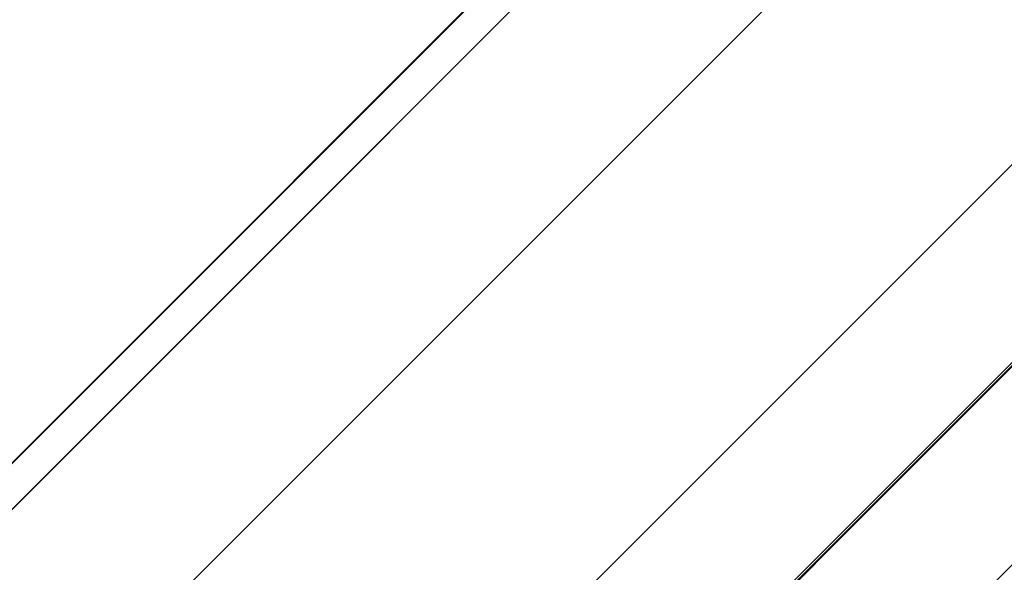
# Model space of a CAD drawing. Units: millimetres. Extents: x 953 to 7978, y -205 to 4864.
# Drawn here: x 5986 to 6059, y 3186 to 3227 of the extents above; entities that cross this region are included whole.
import ezdxf

# ---------------------------------------------------------------- set-up
doc = ezdxf.new("R2010")
doc.units = ezdxf.units.MM
doc.header["$LTSCALE"] = 0.2
for name, color, linetype, lineweight in [('mål', 3, 'Continuous', 13), ('plade', 38, 'Continuous', 9), ('robinia', 32, 'Continuous', 9)]:
    doc.layers.add(name, color=color, linetype=linetype, lineweight=lineweight)

# ---------------------------------------------------------------- blocks, each defined once
blk = doc.blocks.new('LE 20413 kl.4 med gulv og tag-flat-1')
at = {"layer": 'plade', "flags": 128}
for points in [[(6402.868, 8753.839), (6402.868, 8739.124), (7167.134, 9503.892), (7167.134, 9518.607), (6402.868, 8753.839)], [(6403.066, 8739.178), (6417.779, 8739.178), (7182.166, 9503.911), (7167.453, 9503.911), (6403.066, 8739.178)]]:
    blk.add_lwpolyline(points, close=True, dxfattribs=at)
at = {"layer": 'robinia', "flags": 128}
for points in [[(7143.006, 9546.651), (7120.59, 9524.143), (6361.166, 8764.264)], [(7210.164, 9479.493), (7197.042, 9518.858), (7182.463, 9533.529), (7143.006, 9546.651), (6406.181, 8809.279)], [(7120.59, 9524.143), (7137.174, 9518.585), (6372.283, 8753.147)], [(6417.207, 8753.147), (7178.544, 9515.031), (7182.189, 9504.005), (7182.189, 9473.661), (6417.207, 8708.223)], [(6926.014, 9325.971), (6957.748, 9294.151), (6958.875, 9295.191), (6959.828, 9296.145), (6960.435, 9296.752), (6960.609, 9297.012), (7082.513, 9419.003), (7153.003, 9489.493), (6395.824, 8731.794), (6332.184, 8731.794)], [(6989.588, 9262.326), (6957.761, 9294.154), (6901.886, 9238.19), (6361.085, 8697.036), (6395.83, 8731.781), (7152.969, 9489.45), (7082.507, 9418.988), (6960.59, 9296.983), (6960.413, 9296.806), (6959.794, 9296.187), (6958.91, 9295.215), (6957.761, 9294.154)]]:
    blk.add_lwpolyline(points, dxfattribs=at)
blk.add_lwpolyline([(6329.236, 8728.846), (6870.004, 9269.961), (6926.014, 9325.971), (6927.055, 9327.011), (6928.008, 9327.965), (6928.615, 9328.572), (6928.789, 9328.832), (7050.693, 9450.823), (7105.23, 9505.36), (6332.184, 8731.794)], close=True, dxfattribs=at)

msp = doc.modelspace()

# ---------------------------------------------------------------- block references
at = {"layer": 'mål'}
msp.add_blockref('LE 20413 kl.4 med gulv og tag-flat-1', (-1067.659, -6262.2), dxfattribs=at)

doc.saveas('drawing.dxf')
